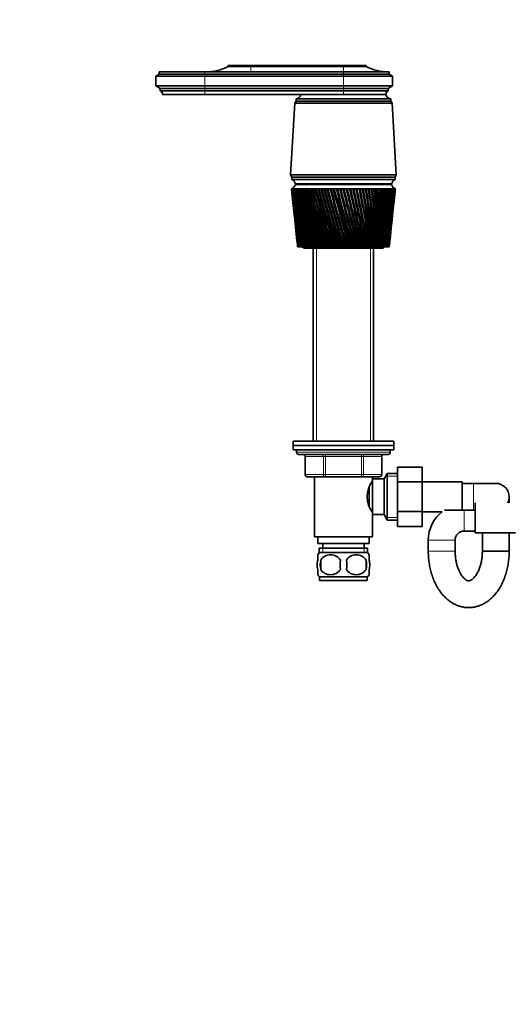
# Model space of a CAD drawing. Units: millimetres. Extents: x 0 to 1478, y 0 to 1758.
# Drawn here: x 464 to 684, y 879 to 1320 of the extents above; entities that cross this region are included whole.
import ezdxf
from ezdxf import colors
from ezdxf.entities.mleader import LeaderData, LeaderLine
from ezdxf.math import Vec2, Vec3

# ---------------------------------------------------------------- set-up
doc = ezdxf.new("R2010")
doc.units = ezdxf.units.MM
doc.layers.add('DV1_Défaut', color=7, linetype='Continuous')
doc.layers.add('Défaut', color=7, linetype='Continuous')

# ---------------------------------------------------------------- blocks, each defined once
blk = doc.blocks.new('_DOT')
at = {"color": 0}
blk.add_line((0, 0), (-1, 0), dxfattribs=at)
at = {"color": 0, "const_width": 0.333}
blk.add_lwpolyline([(-0.1665, 0, 1), (0.1665, 0, 1)], format="xyb", close=True, dxfattribs=at)
blk = doc.blocks.new('SE')
at = {"layer": 'DV1_Défaut', "color": 7, "linetype": 'Continuous', "lineweight": 35}
for p, q in [((567.25, 1299.85), (557.05, 1299.85)), ((557.05, 1299.85), (557.05, 1299.35)), ((567.25, 1299.35), (557.05, 1299.35)), ((567.25, 1299.85), (608.65, 1299.85)), ((567.25, 1299.35), (608.65, 1299.35)), ((608.65, 1299.85), (618.85, 1299.85)), ((608.65, 1299.35), (618.85, 1299.35)), ((618.85, 1299.35), (618.85, 1299.85)), ((526.15, 1295.95), (524.65, 1294.95)), ((546.65, 1294.95), (524.65, 1294.95)), ((524.65, 1294.95), (524.65, 1290.75)), ((526.15, 1296.95), (546.65, 1296.95)), ((526.15, 1296.95), (526.15, 1295.95)), ((546.65, 1295.95), (526.15, 1295.95)), ((608.65, 1296.95), (546.65, 1296.95)), ((546.65, 1295.95), (608.65, 1295.95)), ((546.65, 1294.95), (608.65, 1294.95)), ((629.15, 1296.95), (608.65, 1296.95)), ((608.65, 1295.95), (629.15, 1295.95)), ((608.65, 1294.95), (630.65, 1294.95)), ((629.15, 1295.95), (629.15, 1296.95)), ((630.65, 1294.95), (629.15, 1295.95)), ((630.65, 1290.75), (630.65, 1294.95)), ((546.65, 1290.75), (524.65, 1290.75)), ((524.65, 1290.75), (526.55, 1289.45)), ((546.65, 1289.45), (526.55, 1289.45)), ((526.55, 1289.45), (526.55, 1288.45)), ((546.65, 1290.75), (608.65, 1290.75)), ((546.65, 1289.45), (608.65, 1289.45)), ((608.65, 1290.75), (630.65, 1290.75)), ((608.65, 1289.45), (628.75, 1289.45)), ((628.75, 1289.45), (630.65, 1290.75)), ((628.75, 1288.45), (628.75, 1289.45)), ((546.65, 1288.45), (526.55, 1288.45)), ((546.65, 1286.85), (527.65, 1286.85)), ((546.65, 1288.45), (608.65, 1288.45)), ((546.65, 1286.85), (608.65, 1286.85)), ((629.85, 1284.85), (587.45, 1284.85)), ((587.45, 1284.85), (587.45, 1283.85)), ((608.65, 1288.45), (628.75, 1288.45)), ((608.65, 1286.85), (627.65, 1286.85)), ((627.65, 1286.85), (608.65, 1286.85)), ((629.85, 1283.85), (629.85, 1284.85)), ((586.85, 1282.95), (585, 1250.75)), ((587.45, 1283.75), (586.85, 1282.95)), ((630.45, 1282.95), (586.85, 1282.95)), ((629.85, 1283.85), (587.45, 1283.85)), ((629.85, 1283.75), (587.45, 1283.75)), ((630.45, 1282.95), (629.85, 1283.75)), ((632.3, 1250.75), (630.45, 1282.95)), ((632.3, 1250.75), (585, 1250.75)), ((585, 1250.75), (585.5, 1249.75)), ((631.8, 1249.75), (585.5, 1249.75)), ((631.8, 1249.75), (585.5, 1249.75)), ((585.5, 1249.75), (585.5, 1248.75)), ((631.8, 1249.75), (632.3, 1250.75)), ((631.8, 1248.75), (631.8, 1249.75)), ((631.8, 1248.75), (585.5, 1248.75)), ((630.3, 1246.75), (587, 1246.75)), ((587, 1246.45), (630.3, 1246.45)), ((599.65, 1246.75), (599.65, 1246.45)), ((617.65, 1246.45), (617.65, 1246.75)), ((585.4, 1244.45), (585.41, 1244.45)), ((585.4, 1244.45), (585.4, 1244.45)), ((585.47, 1244.45), (585.41, 1244.45)), ((585.62, 1244.45), (585.47, 1244.45)), ((585.49, 1243.67), (585.9, 1239.73)), ((585.62, 1244.44), (585.57, 1244.44)), ((585.86, 1244.45), (585.62, 1244.45)), ((585.87, 1244.44), (585.78, 1244.44)), ((586.2, 1244.45), (585.86, 1244.45)), ((586.2, 1244.44), (586.09, 1244.44)), ((586.62, 1244.45), (586.2, 1244.45)), ((586.62, 1244.43), (586.48, 1244.44)), ((587.13, 1244.45), (586.62, 1244.45)), ((587.13, 1244.43), (586.97, 1244.44)), ((587.72, 1244.45), (587.13, 1244.45)), ((587.73, 1244.43), (587.54, 1244.44)), ((588.4, 1244.45), (587.72, 1244.45)), ((588.4, 1244.43), (588.19, 1244.44)), ((589.16, 1244.45), (588.4, 1244.45)), ((589.16, 1244.43), (588.92, 1244.44)), ((589.99, 1244.45), (589.16, 1244.45)), ((590, 1244.43), (589.73, 1244.44)), ((590.9, 1244.45), (589.99, 1244.45)), ((590.9, 1244.43), (590.62, 1244.44)), ((591.88, 1244.45), (590.9, 1244.45)), ((591.88, 1244.43), (591.58, 1244.44)), ((592.92, 1244.45), (591.88, 1244.45)), ((592.93, 1244.42), (592.6, 1244.44)), ((594.02, 1244.45), (592.92, 1244.45)), ((594.03, 1244.42), (593.69, 1244.44)), ((595.19, 1244.45), (594.02, 1244.45)), ((595.2, 1244.42), (594.83, 1244.44)), ((596.41, 1244.45), (595.19, 1244.45)), ((596.41, 1244.42), (596.04, 1244.44)), ((597.67, 1244.45), (596.41, 1244.45)), ((597.68, 1244.42), (597.29, 1244.44)), ((598.98, 1244.45), (597.67, 1244.45)), ((598.99, 1244.42), (598.58, 1244.44)), ((600.33, 1244.45), (598.98, 1244.45)), ((600.33, 1244.42), (599.92, 1244.44)), ((601.7, 1244.45), (600.33, 1244.45)), ((601.71, 1244.41), (601.29, 1244.44)), ((603.11, 1244.45), (601.7, 1244.45)), ((603.15, 1244.41), (602.69, 1244.44)), ((604.54, 1244.45), (603.11, 1244.45)), ((604.55, 1244.41), (604.11, 1244.44)), ((605.98, 1244.45), (604.54, 1244.45)), ((605.96, 1244.41), (605.55, 1244.44)), ((607.44, 1244.45), (605.98, 1244.45)), ((607.39, 1244.41), (607, 1244.44)), ((607.45, 1244.41), (607.39, 1244.41)), ((608.9, 1244.45), (607.44, 1244.45)), ((608.82, 1244.41), (608.46, 1244.44)), ((608.91, 1244.42), (608.82, 1244.41)), ((610.36, 1244.45), (608.9, 1244.45)), ((610.25, 1244.41), (609.92, 1244.44)), ((610.37, 1244.42), (610.25, 1244.41)), ((611.81, 1244.45), (610.36, 1244.45)), ((611.67, 1244.41), (611.38, 1244.44)), ((611.82, 1244.42), (611.67, 1244.41)), ((613.25, 1244.45), (611.81, 1244.45)), ((613.08, 1244.41), (612.82, 1244.44)), ((613.26, 1244.42), (613.08, 1244.41)), ((614.67, 1244.45), (613.25, 1244.45)), ((614.47, 1244.41), (614.25, 1244.44)), ((614.68, 1244.42), (614.47, 1244.41)), ((616.07, 1244.45), (614.67, 1244.45)), ((615.84, 1244.41), (615.66, 1244.44)), ((616.08, 1244.42), (615.84, 1244.41)), ((617.44, 1244.45), (616.07, 1244.45)), ((617.18, 1244.41), (617.03, 1244.44)), ((617.45, 1244.42), (617.18, 1244.41)), ((618.78, 1244.45), (617.44, 1244.45)), ((618.49, 1244.41), (618.38, 1244.44)), ((618.78, 1244.43), (618.49, 1244.41)), ((620.07, 1244.45), (618.78, 1244.45)), ((619.76, 1244.41), (619.69, 1244.44)), ((620.07, 1244.43), (619.76, 1244.41)), ((621.32, 1244.45), (620.07, 1244.45)), ((620.98, 1244.41), (620.95, 1244.44)), ((621.32, 1244.43), (620.98, 1244.41)), ((622.52, 1244.45), (621.32, 1244.45)), ((622.52, 1244.43), (622.16, 1244.41)), ((623.66, 1244.45), (622.52, 1244.45)), ((623.67, 1244.43), (623.33, 1244.41)), ((624.75, 1244.45), (623.66, 1244.45)), ((624.75, 1244.43), (624.43, 1244.41)), ((625.77, 1244.45), (624.75, 1244.45)), ((625.77, 1244.43), (625.47, 1244.42)), ((626.72, 1244.45), (625.77, 1244.45)), ((626.73, 1244.43), (626.45, 1244.42)), ((627.61, 1244.45), (626.72, 1244.45)), ((627.61, 1244.44), (627.35, 1244.42)), ((628.42, 1244.45), (627.61, 1244.45)), ((628.42, 1244.44), (628.18, 1244.42)), ((629.15, 1244.45), (628.42, 1244.45)), ((629.15, 1244.44), (628.94, 1244.43)), ((629.8, 1244.45), (629.15, 1244.45)), ((629.8, 1244.44), (629.61, 1244.43)), ((630.36, 1244.45), (629.8, 1244.45)), ((630.36, 1244.44), (630.2, 1244.43)), ((630.84, 1244.45), (630.36, 1244.45)), ((630.84, 1244.44), (630.71, 1244.43)), ((631.23, 1244.45), (630.84, 1244.45)), ((631.2, 1244.44), (631.12, 1244.44)), ((631.54, 1244.45), (631.23, 1244.45)), ((631.41, 1239.73), (631.82, 1243.67)), ((631.46, 1244.44), (631.54, 1244.45)), ((631.54, 1244.45), (631.48, 1244.44)), ((631.75, 1244.45), (631.54, 1244.45)), ((631.87, 1244.45), (631.75, 1244.45)), ((631.9, 1244.45), (631.87, 1244.45)), ((631.9, 1244.45), (631.9, 1244.45)), ((586.09, 1237.93), (586.48, 1234.29)), ((630.83, 1234.29), (631.22, 1237.93)), ((586.68, 1232.43), (587.03, 1229.09)), ((630.28, 1229.09), (630.63, 1232.43)), ((587.23, 1227.17), (587.55, 1224.15)), ((629.76, 1224.15), (630.08, 1227.17)), ((587.76, 1222.15), (588.05, 1219.45)), ((588.17, 1218.45), (588.16, 1218.45)), ((588.18, 1218.45), (588.17, 1218.45)), ((588.21, 1218.45), (588.18, 1218.45)), ((588.25, 1218.45), (588.21, 1218.45)), ((588.28, 1218.45), (588.25, 1218.45)), ((588.35, 1218.45), (588.28, 1218.45)), ((588.42, 1218.45), (588.35, 1218.45)), ((588.46, 1218.45), (588.42, 1218.45)), ((588.57, 1218.45), (588.46, 1218.45)), ((588.67, 1218.45), (588.57, 1218.45)), ((588.73, 1218.45), (588.67, 1218.45)), ((588.87, 1218.45), (588.73, 1218.45)), ((588.99, 1218.45), (588.87, 1218.45)), ((589.07, 1218.45), (588.99, 1218.45)), ((589.25, 1218.45), (589.07, 1218.45)), ((589.4, 1218.45), (589.25, 1218.45)), ((589.49, 1218.45), (589.4, 1218.45)), ((589.7, 1218.45), (589.49, 1218.45)), ((589.87, 1218.45), (589.7, 1218.45)), ((589.98, 1218.45), (589.87, 1218.45)), ((590.23, 1218.45), (589.98, 1218.45)), ((590.43, 1218.45), (590.23, 1218.45)), ((590.55, 1218.45), (590.43, 1218.45)), ((590.83, 1218.45), (590.55, 1218.45)), ((591.05, 1218.45), (590.83, 1218.45)), ((591.19, 1218.45), (591.05, 1218.45)), ((591.5, 1218.45), (591.19, 1218.45)), ((591.75, 1218.45), (591.5, 1218.45)), ((591.9, 1218.45), (591.75, 1218.45)), ((592.24, 1218.45), (591.9, 1218.45)), ((592.51, 1218.45), (592.24, 1218.45)), ((592.67, 1218.45), (592.51, 1218.45)), ((593.04, 1218.45), (592.67, 1218.45)), ((593.33, 1218.45), (593.04, 1218.45)), ((593.51, 1218.45), (593.33, 1218.45)), ((593.91, 1218.45), (593.51, 1218.45)), ((594.22, 1218.45), (593.91, 1218.45)), ((594.41, 1218.45), (594.22, 1218.45)), ((594.83, 1218.45), (594.41, 1218.45)), ((595.16, 1218.45), (594.83, 1218.45)), ((595.36, 1218.45), (595.16, 1218.45)), ((595.81, 1218.45), (595.36, 1218.45)), ((596.16, 1218.45), (595.81, 1218.45)), ((596.37, 1218.45), (596.16, 1218.45)), ((596.84, 1218.45), (596.37, 1218.45)), ((597.2, 1218.45), (596.84, 1218.45)), ((597.42, 1218.45), (597.2, 1218.45)), ((597.91, 1218.45), (597.42, 1218.45)), ((598.29, 1218.45), (597.91, 1218.45)), ((598.52, 1218.45), (598.29, 1218.45)), ((599.03, 1218.45), (598.52, 1218.45)), ((599.42, 1218.45), (599.03, 1218.45)), ((599.66, 1218.45), (599.42, 1218.45)), ((600.19, 1218.45), (599.66, 1218.45)), ((600.59, 1218.45), (600.19, 1218.45)), ((600.83, 1218.45), (600.59, 1218.45)), ((601.37, 1218.45), (600.83, 1218.45)), ((601.79, 1218.45), (601.37, 1218.45)), ((602.04, 1218.45), (601.79, 1218.45)), ((602.59, 1218.45), (602.04, 1218.45)), ((603.02, 1218.45), (602.59, 1218.45)), ((603.27, 1218.45), (603.02, 1218.45)), ((603.83, 1218.45), (603.27, 1218.45)), ((604.27, 1218.45), (603.83, 1218.45)), ((604.52, 1218.45), (604.27, 1218.45)), ((605.09, 1218.45), (604.52, 1218.45)), ((605.53, 1218.45), (605.09, 1218.45)), ((605.79, 1218.45), (605.53, 1218.45)), ((606.37, 1218.45), (605.79, 1218.45)), ((606.81, 1218.45), (606.37, 1218.45)), ((607.07, 1218.45), (606.81, 1218.45)), ((607.65, 1218.45), (607.07, 1218.45)), ((608.1, 1218.45), (607.65, 1218.45)), ((608.36, 1218.45), (608.1, 1218.45)), ((608.94, 1218.45), (608.36, 1218.45)), ((609.38, 1218.45), (608.94, 1218.45)), ((609.65, 1218.45), (609.38, 1218.45)), ((610.23, 1218.45), (609.65, 1218.45)), ((610.67, 1218.45), (610.23, 1218.45)), ((610.93, 1218.45), (610.67, 1218.45)), ((611.51, 1218.45), (610.93, 1218.45)), ((611.95, 1218.45), (611.51, 1218.45)), ((612.2, 1218.45), (611.95, 1218.45)), ((612.74, 1218.45), (612.2, 1218.45)), ((612.78, 1218.45), (612.74, 1218.45)), ((613.21, 1218.45), (612.78, 1218.45)), ((613.46, 1218.45), (613.21, 1218.45)), ((613.97, 1218.45), (613.46, 1218.45)), ((614.03, 1218.45), (613.97, 1218.45)), ((614.46, 1218.45), (614.03, 1218.45)), ((614.71, 1218.45), (614.46, 1218.45)), ((615.17, 1218.45), (614.71, 1218.45)), ((615.26, 1218.45), (615.17, 1218.45)), ((615.68, 1218.45), (615.26, 1218.45)), ((615.92, 1218.45), (615.68, 1218.45)), ((616.34, 1218.45), (615.92, 1218.45)), ((616.47, 1218.45), (616.34, 1218.45)), ((616.87, 1218.45), (616.47, 1218.45)), ((617.11, 1218.45), (616.87, 1218.45)), ((617.48, 1218.45), (617.11, 1218.45)), ((617.64, 1218.45), (617.48, 1218.45)), ((618.04, 1218.45), (617.64, 1218.45)), ((618.27, 1218.45), (618.04, 1218.45)), ((618.59, 1218.45), (618.27, 1218.45)), ((618.78, 1218.45), (618.59, 1218.45)), ((619.16, 1218.45), (618.78, 1218.45)), ((619.39, 1218.45), (619.16, 1218.45)), ((619.66, 1218.45), (619.39, 1218.45)), ((619.88, 1218.45), (619.66, 1218.45)), ((620.25, 1218.45), (619.88, 1218.45)), ((620.46, 1218.45), (620.25, 1218.45)), ((620.69, 1218.45), (620.46, 1218.45)), ((620.93, 1218.45), (620.69, 1218.45)), ((621.29, 1218.45), (620.93, 1218.45)), ((621.49, 1218.45), (621.29, 1218.45)), ((621.67, 1218.45), (621.49, 1218.45)), ((621.94, 1218.45), (621.67, 1218.45)), ((622.27, 1218.45), (621.94, 1218.45)), ((622.47, 1218.45), (622.27, 1218.45)), ((622.6, 1218.45), (622.47, 1218.45)), ((622.89, 1218.45), (622.6, 1218.45)), ((623.21, 1218.45), (622.89, 1218.45)), ((623.39, 1218.45), (623.21, 1218.45)), ((623.47, 1218.45), (623.39, 1218.45)), ((623.79, 1218.45), (623.47, 1218.45)), ((624.09, 1218.45), (623.79, 1218.45)), ((624.26, 1218.45), (624.09, 1218.45)), ((624.28, 1218.45), (624.26, 1218.45)), ((624.63, 1218.45), (624.28, 1218.45)), ((624.9, 1218.45), (624.63, 1218.45)), ((625.06, 1218.45), (624.9, 1218.45)), ((625.41, 1218.45), (625.06, 1218.45)), ((625.66, 1218.45), (625.41, 1218.45)), ((625.8, 1218.45), (625.66, 1218.45)), ((626.11, 1218.45), (625.8, 1218.45)), ((626.34, 1218.45), (626.11, 1218.45)), ((626.47, 1218.45), (626.34, 1218.45)), ((626.75, 1218.45), (626.47, 1218.45)), ((626.96, 1218.45), (626.75, 1218.45)), ((627.07, 1218.45), (626.96, 1218.45)), ((627.32, 1218.45), (627.07, 1218.45)), ((627.5, 1218.45), (627.32, 1218.45)), ((627.6, 1218.45), (627.5, 1218.45)), ((627.82, 1218.45), (627.6, 1218.45)), ((627.97, 1218.45), (627.82, 1218.45)), ((628.06, 1218.45), (627.97, 1218.45)), ((628.24, 1218.45), (628.06, 1218.45)), ((628.36, 1218.45), (628.24, 1218.45)), ((628.43, 1218.45), (628.36, 1218.45)), ((628.58, 1218.45), (628.43, 1218.45)), ((628.68, 1218.45), (628.58, 1218.45)), ((628.73, 1218.45), (628.68, 1218.45)), ((628.84, 1218.45), (628.73, 1218.45)), ((628.92, 1218.45), (628.84, 1218.45)), ((628.95, 1218.45), (628.92, 1218.45)), ((629.03, 1218.45), (628.95, 1218.45)), ((629.07, 1218.45), (629.03, 1218.45)), ((629.09, 1218.45), (629.07, 1218.45)), ((629.13, 1218.45), (629.09, 1218.45)), ((629.15, 1218.45), (629.13, 1218.45)), ((629.15, 1218.45), (629.15, 1218.45)), ((629.26, 1219.45), (629.55, 1222.15)), ((591.15, 1217.95), (626.15, 1217.95)), ((595.15, 1217.95), (595.15, 1131.45)), ((622.15, 1131.45), (622.15, 1217.95)), ((631.15, 1131.45), (586.15, 1131.45)), ((586.15, 1131.45), (586.15, 1129.45)), ((631.15, 1129.45), (631.15, 1131.45)), ((586.15, 1129.45), (631.15, 1129.45)), ((586.15, 1129.45), (586.15, 1127.45)), ((631.15, 1129.45), (586.15, 1129.45)), ((586.15, 1127.45), (631.15, 1127.45)), ((587.65, 1127.45), (587.65, 1126.45)), ((629.65, 1126.45), (629.65, 1127.45)), ((631.15, 1127.45), (631.15, 1129.45)), ((628.65, 1125.45), (588.65, 1125.45)), ((591.49, 1124.45), (591.49, 1116.45)), ((625.82, 1116.45), (625.82, 1124.45)), ((628.3, 1116.95), (626.85, 1114.45)), ((628.3, 1116.95), (628.3, 1095.95)), ((632.85, 1116.95), (628.3, 1116.95)), ((632.85, 1119.71), (643.85, 1119.71)), ((632.85, 1113.09), (632.85, 1119.71)), ((643.85, 1113.09), (643.85, 1119.71)), ((600.57, 1115.45), (592.49, 1115.45)), ((595.65, 1115.45), (595.65, 1088.45)), ((616.74, 1115.45), (600.57, 1115.45)), ((624.82, 1115.45), (616.74, 1115.45)), ((621.65, 1112.6), (621.13, 1112.6)), ((621.65, 1114.45), (621.65, 1115.45)), ((621.65, 1114.45), (621.65, 1098.45)), ((626.85, 1114.45), (621.65, 1114.45)), ((626.85, 1114.45), (626.85, 1098.45)), ((632.85, 1113.09), (643.85, 1113.09)), ((632.85, 1099.81), (632.85, 1113.09)), ((661.85, 1113.2), (643.85, 1113.2)), ((643.85, 1099.81), (643.85, 1113.09)), ((661.85, 1100.34), (661.85, 1113.2)), ((666.85, 1112.45), (661.85, 1112.45)), ((676.85, 1112.45), (666.85, 1112.45)), ((620.15, 1110.5), (620.15, 1102.42)), ((667.65, 1103.8), (667.65, 1090.3)), ((682.85, 1103.8), (682.85, 1106.45)), ((621.13, 1100.3), (621.65, 1100.3)), ((632.85, 1099.81), (643.85, 1099.81)), ((632.85, 1093.17), (632.85, 1099.81)), ((643.85, 1093.17), (643.85, 1099.81)), ((643.85, 1099.7), (652.86, 1099.7)), ((662.65, 1100.45), (653.91, 1100.45)), ((667.65, 1100.45), (662.65, 1100.45)), ((621.65, 1088.45), (621.65, 1098.45)), ((621.65, 1098.45), (626.85, 1098.45)), ((626.85, 1098.45), (628.3, 1095.95)), ((628.3, 1095.95), (632.85, 1095.95)), ((632.85, 1093.17), (643.85, 1093.17)), ((662.65, 1091.05), (667.65, 1091.05)), ((595.65, 1088.45), (621.65, 1088.45)), ((597.15, 1088.45), (597.15, 1085.45)), ((620.15, 1085.45), (620.15, 1088.45)), ((646.65, 1087.05), (646.65, 1082.05)), ((658.65, 1082.05), (658.65, 1087.05)), ((667.65, 1090.3), (685.65, 1090.3)), ((670.85, 1090.3), (670.85, 1082.05)), ((682.85, 1082.05), (682.85, 1090.3)), ((597.15, 1085.45), (620.15, 1085.45)), ((597.8, 1083.45), (619.5, 1083.45)), ((597.8, 1083.45), (597.8, 1081.28)), ((599.4, 1085.45), (599.4, 1083.45)), ((617.9, 1083.45), (617.9, 1085.45)), ((619.5, 1081.28), (619.5, 1083.45)), ((670.85, 1082.05), (682.85, 1082.05)), ((682.85, 1082.05), (670.85, 1082.05)), ((597.15, 1078.07), (597.15, 1080.45)), ((619.35, 1081.45), (597.95, 1081.45)), ((598.47, 1078.07), (598.47, 1073.87)), ((618.84, 1078.07), (618.84, 1073.87)), ((620.15, 1078.07), (620.15, 1080.45)), ((597.15, 1071.49), (597.15, 1073.87)), ((620.15, 1071.49), (620.15, 1073.87)), ((619.35, 1070.49), (597.95, 1070.49)), ((597.95, 1070.49), (597.95, 1068.95)), ((619.35, 1068.95), (597.95, 1068.95)), ((619.35, 1068.95), (619.35, 1070.49))]:
    blk.add_line(p, q, dxfattribs=at)
at = {"layer": 'DV1_Défaut', "color": 7, "linetype": 'Continuous', "lineweight": 18}
for p, q in [((567.25, 1299.85), (567.25, 1299.35)), ((567.25, 1299.35), (567.25, 1296.95)), ((608.65, 1299.85), (608.65, 1299.35)), ((608.65, 1299.35), (608.65, 1296.95)), ((546.65, 1296.95), (546.65, 1295.95)), ((546.65, 1295.95), (546.65, 1294.95)), ((546.65, 1294.95), (546.65, 1290.75)), ((608.65, 1296.95), (608.65, 1295.95)), ((608.65, 1295.95), (608.65, 1294.95)), ((608.65, 1294.95), (608.65, 1290.75)), ((546.65, 1290.75), (546.65, 1289.45)), ((546.65, 1289.45), (546.65, 1288.45)), ((608.65, 1290.75), (608.65, 1289.45)), ((608.65, 1289.45), (608.65, 1288.45)), ((546.65, 1288.45), (546.65, 1286.85)), ((608.65, 1288.45), (608.65, 1286.85)), ((596.6, 1217.95), (596.6, 1131.45)), ((620.71, 1217.95), (620.71, 1131.45)), ((629.65, 1126.45), (587.65, 1126.45)), ((591.62, 1124.45), (591.49, 1124.45)), ((599.71, 1124.45), (591.62, 1124.45)), ((591.62, 1124.45), (591.62, 1116.45)), ((600.57, 1124.45), (599.71, 1124.45)), ((599.71, 1116.45), (599.71, 1124.45)), ((600.57, 1124.45), (600.57, 1125.45)), ((616.74, 1124.45), (600.57, 1124.45)), ((600.57, 1124.45), (600.57, 1116.45)), ((616.74, 1124.45), (616.74, 1125.45)), ((616.74, 1124.45), (617.6, 1124.45)), ((616.74, 1116.45), (616.74, 1124.45)), ((625.69, 1124.45), (617.6, 1124.45)), ((617.6, 1124.45), (617.6, 1116.45)), ((625.69, 1124.45), (625.82, 1124.45)), ((625.69, 1116.45), (625.69, 1124.45)), ((591.62, 1116.45), (591.49, 1116.45)), ((591.62, 1116.45), (599.71, 1116.45)), ((599.71, 1116.45), (600.57, 1116.45)), ((600.57, 1116.45), (616.74, 1116.45)), ((600.57, 1115.45), (600.57, 1116.45)), ((616.74, 1116.45), (617.6, 1116.45)), ((616.74, 1116.45), (616.74, 1115.45)), ((617.6, 1116.45), (625.69, 1116.45)), ((625.69, 1116.45), (625.82, 1116.45)), ((632.85, 1115.76), (627.61, 1115.76)), ((666.85, 1112.45), (666.85, 1100.45)), ((662.65, 1100.45), (662.65, 1091.05)), ((632.85, 1097.13), (627.61, 1097.13)), ((658.65, 1087.05), (646.65, 1087.05)), ((599.39, 1083.45), (599.39, 1081.28)), ((617.92, 1083.45), (617.92, 1081.28)), ((658.65, 1082.05), (646.65, 1082.05))]:
    blk.add_line(p, q, dxfattribs=at)
at = {"layer": 'DV1_Défaut', "color": 7, "linetype": 'Continuous', "lineweight": 35}
for centre, radius, start, end in [((547.06, 1318.95), 22, 270, 297.0123), ((628.85, 1318.95), 22, 242.9877, 270), ((525.94, 1286.85), 1.71, 359.9162, 69.1009), ((587.2, 1287.34), 2.5, 275.7865, 348.7609), ((629.36, 1286.85), 1.71, 110.8991, 180.0838), ((630.11, 1287.34), 2.5, 191.2391, 264.2135), ((589.9, 1283.85), 0.75, 180, 187.6623), ((627.4, 1283.85), 0.75, 352.3377, 0), ((584.53, 1246.79), 2.5, 290.5264, 352.154), ((584.59, 1246.5), 2.43, 5.9123, 67.8275), ((632.72, 1246.5), 2.43, 112.1725, 174.0877), ((632.78, 1246.79), 2.5, 187.846, 249.4736), ((905, 1278.39), 321.39, 186.0626, 190.7494), ((929.48, 1279.66), 345.87, 185.8446, 190.1942), ((937.3, 1285.91), 354.29, 186.7216, 190.977), ((911.25, 1284.16), 328.2, 186.9489, 191.549), ((947, 1292.47), 364.61, 187.5692, 191.7133), ((919.16, 1290.16), 336.66, 187.8046, 192.2997), ((958.77, 1299.41), 377.01, 188.3838, 192.4009), ((928.84, 1296.48), 346.9, 188.6262, 192.9991), ((972.83, 1306.82), 391.74, 189.1624, 193.0375), ((940.48, 1303.17), 359.11, 189.4106, 193.6452), ((989.5, 1314.79), 409.11, 189.902, 193.6212), ((954.29, 1310.31), 373.53, 190.1549, 194.236), ((1009.17, 1323.46), 429.54, 190.6, 194.1503), ((970.59, 1317.99), 390.45, 190.8565, 194.77), ((1032.39, 1332.96), 453.57, 191.2539, 194.6235), ((989.75, 1326.34), 410.29, 191.5129, 195.2457), ((1059.84, 1343.51), 481.94, 191.8617, 195.0396), ((1012.3, 1335.5), 433.57, 192.1221, 195.6621), ((1092.48, 1355.35), 515.63, 192.4214, 195.3974), ((1038.91, 1345.66), 461, 192.6822, 196.0181), ((1131.6, 1368.86), 555.96, 192.9314, 195.6963), ((1070.51, 1357.08), 493.54, 193.1914, 196.313), ((1179.01, 1384.51), 604.84, 193.39009, 195.93558), ((1108.37, 1370.1), 532.5, 193.6484, 196.5463), ((1237.36, 1403.02), 664.97, 193.7963, 196.1147), ((1154.26, 1385.21), 579.73, 194.05196, 196.71732), ((1310.56, 1425.43), 740.42, 194.14892, 196.23334), ((1210.79, 1403.1), 637.91, 194.401, 196.82592), ((1404.78, 1453.41), 837.57, 194.44707, 196.29126), ((1281.84, 1424.82), 711.07, 194.69467, 196.87187), ((1530.16, 1489.65), 966.94, 194.69001, 196.28837), ((1373.54, 1452.02), 805.55, 194.93225, 196.85513), ((1704.82, 1538.99), 1147.24, 194.87716, 196.22472), ((1496.08, 1487.42), 931.91, 195.1132, 196.77576), ((1964.29, 1610.94), 1415.28, 195.00809, 196.10044), ((1667.76, 1535.93), 1109.08, 195.23709, 196.63398), ((2389.4, 1727.06), 1854.71, 195.0825, 195.91582), ((1924.96, 1607.29), 1374.73, 195.30358, 196.43014), ((3211.63, 1949.15), 2705.12, 195.10023, 195.67127), ((2351.57, 1723.94), 1815.7, 195.31242, 196.16483), ((5470.65, 2554.77), 5042.58, 195.06126, 195.36734), ((3192.22, 1951.34), 2685.23, 195.26317, 195.83902), ((5544.85, 2582.82), 5119.77, 195.15386, 195.45553), ((-5885.84, -471.93), 6713.07, 14.584302, 14.813666), ((-38.36, 1058.25), 669.32, 13.84782, 16.15218), ((-2378.52, 466.84), 3083.72, 14.1071, 14.60564), ((-4304.71, -52.03), 5078.95, 14.48615, 14.7893), ((-1329.69, 749.27), 1999, 13.57434, 14.34206), ((-1991.01, 572.26), 2683.93, 13.93146, 14.50317), ((-1944.56, 583.97), 2636.08, 13.92728, 14.51026), ((612.84, 947.15), 297.32, 90.7585, 90.8429), ((-825.81, 886.21), 1478.33, 12.98748, 14.02359), ((-1120.94, 807.64), 1784.05, 13.31286, 14.17117), ((-1103.19, 811.91), 1765.88, 13.30997, 14.17845), ((-530.17, 967.55), 1173.23, 12.34817, 13.65101), ((-686.6, 926.25), 1335.3, 12.64028, 13.7845), ((-676.69, 928.49), 1325.27, 12.63798, 13.79264), ((-336.14, 1021.76), 973.33, 11.65831, 13.2253), ((-426.63, 998.12), 1067.11, 11.91568, 13.34415), ((-419.91, 999.54), 1060.39, 11.91369, 13.35343), ((-199.33, 1060.71), 832.67, 10.92006, 12.7476), ((-253.95, 1046.61), 889.3, 11.14132, 12.85128), ((-248.84, 1047.61), 884.28, 11.13949, 12.86184), ((-97.97, 1090.21), 728.73, 10.13586, 12.21924), ((-131.23, 1081.72), 763.24, 10.31973, 12.30728), ((-127.06, 1082.46), 759.21, 10.318, 12.31916), ((-20.13, 1113.45), 649.14, 9.30839, 11.64178), ((-39.81, 1108.47), 669.6, 9.45375, 11.71371), ((-36.25, 1109.04), 666.23, 9.45206, 11.72694), ((41.27, 1132.35), 586.58, 8.44066, 11.01697), ((30.65, 1129.63), 597.66, 8.54652, 11.07238), ((33.79, 1130.08), 594.76, 8.54483, 11.08696), ((90.68, 1148.1), 536.42, 7.5359, 10.3468), ((86.35, 1146.88), 541, 7.6015, 10.3853), ((89.18, 1147.24), 538.44, 7.5998, 10.4012), ((131.06, 1161.5), 495.62, 6.5978, 9.6335), ((131.24, 1161.3), 495.54, 6.6223, 9.6548), ((133.84, 1161.58), 493.24, 6.6206, 9.672), ((164.42, 1173.12), 462.07, 5.63, 8.8796), ((167.94, 1173.6), 458.54, 5.6131, 8.8835), ((170.36, 1173.82), 456.46, 5.6114, 8.9018), ((192.2, 1183.34), 434.29, 4.6366, 8.0878), ((200.53, 1184.44), 426.24, 4.5765, 8.0935), ((215.43, 1192.47), 411.19, 3.622, 7.261), ((225.62, 1193.81), 401.25, 3.5202, 7.25), ((234.9, 1200.73), 391.98, 2.5906, 6.4025), ((246.56, 1202.2), 380.54, 2.4475, 6.3746), ((251.16, 1208.3), 376.05, 1.547, 5.5158), ((264.05, 1209.8), 363.38, 1.3633, 5.471), ((264.67, 1215.31), 362.95, 0.4962, 4.6046), ((278.6, 1216.79), 349.23, 0.2724, 4.5429), ((275.76, 1221.87), 352.32, 359.4429, 3.6727), ((290.6, 1223.28), 337.67, 359.1801, 3.5942), ((284.69, 1228.1), 343.88, 358.392, 2.7242), ((300.38, 1229.39), 328.39, 358.0914, 2.6291), ((291.66, 1234.06), 337.44, 357.3484, 1.7633), ((308.15, 1235.19), 321.13, 357.0115, 1.652), ((296.82, 1239.83), 332.82, 356.3169, 0.7944), ((314.1, 1240.77), 315.71, 355.9454, 0.6673), ((300.29, 1245.47), 329.91, 355.3022, 359.8218), ((318.37, 1246.19), 311.99, 354.8979, 359.6794), ((321.06, 1251.52), 309.86, 353.8737, 358.6929), ((302.14, 1251.04), 328.63, 354.3088, 358.8501), ((302.42, 1256.59), 328.93, 353.9897, 357.8835), ((322.24, 1256.79), 309.24, 353.9402, 357.7124), ((301.15, 1262.18), 330.78, 353.9247, 356.9265), ((320.87, 1257.02), 310.59, 354.8761, 357.6798), ((321.95, 1262.07), 310.08, 353.8953, 356.7423), ((298.32, 1267.85), 334.19, 353.916, 355.9834), ((320.21, 1267.4), 312.38, 353.9157, 355.7869), ((293.9, 1273.66), 339.2, 353.9534, 355.0584), ((320.57, 1262.32), 311.43, 356.0696, 356.7098), ((317.01, 1272.82), 316.14, 353.8779, 354.8506), ((287.83, 1279.66), 345.87, 354.0265, 354.1554), ((900.3, 1272.82), 316.14, 186.0081, 189.9039), ((923.4, 1273.66), 339.2, 186.0466, 189.3679), ((897.1, 1267.4), 312.38, 186.0843, 189.0152), ((918.99, 1267.85), 334.19, 185.8819, 188.501), ((895.35, 1262.07), 310.08, 186.1047, 188.0869), ((916.16, 1262.18), 330.78, 185.7997, 187.5968), ((895.06, 1256.79), 309.24, 186.0598, 187.1226), ((914.89, 1256.59), 328.93, 185.7435, 186.6589), ((320.87, 1257.02), 310.59, 353.6493, 353.9251), ((896.24, 1251.52), 309.86, 185.9396, 186.1263), ((591.15, 1218.95), 1, 210, 270), ((626.15, 1218.95), 1, 270, 330), ((588.65, 1126.45), 1, 180, 270), ((628.65, 1126.45), 1, 270, 0), ((590.49, 1124.45), 1, 0, 90), ((626.82, 1124.45), 1, 90, 180), ((592.49, 1116.45), 1, 180, 270), ((631.26, 1106.45), 11.95, 143.5315, 216.4685), ((624.82, 1116.45), 1, 270, 0), ((676.85, 1106.45), 6, 0, 90), ((676.85, 1106.45), 6, 333.7897, 0), ((662.65, 1087.05), 16, 127.756, 180), ((662.65, 1087.05), 4, 90, 180), ((603.78, 1075.97), 8, 138.3656, 145.9831), ((609.78, 1075.97), 11.51, 169.4812, 190.5188), ((602.9, 1075.13), 5.32, 33.5056, 146.4944), ((618.98, 1075.97), 11.83, 169.7706, 190.2294), ((614.4, 1075.13), 5.32, 33.5056, 146.4944), ((600.6, 1075.97), 9.6, 347.3552, 12.6448), ((607.04, 1075.97), 11.98, 349.902, 10.098), ((613.53, 1075.97), 8, 33.6104, 41.6344), ((602.9, 1076.81), 5.32, 213.5056, 326.4944), ((614.4, 1076.81), 5.32, 213.5056, 326.4944), ((603.78, 1075.97), 8, 213.6104, 223.2268), ((613.53, 1075.97), 8, 316.7732, 325.9831)]:
    blk.add_arc(centre, radius, start, end, dxfattribs=at)
for centre, major_axis, ratio, start_param, end_param in [((608.47, 1242.66), (23.06, -1.79), 0.013868, 3.133472, 3.15246), ((608.47, 1242.66), (-23.06, 1.77), 0.018686, -0.070595, -0.051607), ((608.47, 1242.66), (-23.06, 1.74), 0.023432, -0.133093, -0.114105), ((608.47, 1242.66), (-23.06, 1.7), 0.028088, -0.195618, -0.17663), ((608.48, 1242.66), (-23.06, 1.65), 0.032637, -0.258175, -0.239187), ((608.48, 1242.66), (-23.06, 1.6), 0.037061, -0.320769, -0.301781), ((608.49, 1242.66), (-23.06, 1.55), 0.041343, -0.383403, -0.364416), ((608.5, 1242.66), (-23.06, 1.48), 0.045466, -0.446082, -0.427094), ((608.5, 1242.66), (-23.06, 1.42), 0.049412, -0.508806, -0.489818), ((608.51, 1242.66), (-23.06, 1.34), 0.053167, -0.571578, -0.55259), ((608.52, 1242.66), (-23.06, 1.26), 0.056716, -0.634399, -0.615411), ((608.53, 1242.66), (-23.06, 1.18), 0.060043, -0.697269, -0.678282), ((608.54, 1242.66), (-23.06, 1.09), 0.063135, -0.760189, -0.741201), ((608.55, 1242.66), (-23.06, 0.99), 0.065979, -0.823155, -0.804167), ((608.56, 1242.66), (-23.06, 0.9), 0.068564, -0.886167, -0.86718), ((608.57, 1242.66), (-23.06, 0.8), 0.070878, -0.949222, -0.930234), ((608.58, 1242.66), (-23.06, 0.69), 0.072911, -1.012316, -0.993328), ((608.59, 1242.66), (-23.06, 0.58), 0.074656, -1.075445, -1.056458), ((608.6, 1242.66), (-23.06, 0.47), 0.076103, -1.138605, -1.119617), ((608.62, 1242.66), (-23.06, 0.36), 0.077247, -1.20179, -1.182802), ((608.63, 1242.66), (-23.06, 0.25), 0.078083, -1.264994, -1.246006), ((608.64, 1242.66), (-23.06, 0.13), 0.078608, -1.328212, -1.309224), ((608.65, 1242.66), (-23.06, 0.02), 0.078818, -1.391437, -1.372449), ((608.66, 1242.66), (-23.06, -0.1), 0.078713, -1.454663, -1.435675), ((608.68, 1242.66), (-23.06, -0.21), 0.078294, -1.517884, -1.498896), ((608.7, 1242.66), (23.06, 0.44), 0.076521, 1.497307, 1.516295), ((608.71, 1242.66), (23.06, 0.55), 0.075175, 1.434139, 1.453127), ((608.72, 1242.66), (23.06, 0.65), 0.073529, 1.370999, 1.389987), ((608.73, 1242.66), (23.06, 0.76), 0.071592, 1.307893, 1.32688), ((608.75, 1242.66), (23.06, 0.86), 0.069371, 1.244824, 1.263812), ((608.76, 1242.66), (23.06, 0.96), 0.066876, 1.181797, 1.200785), ((608.77, 1242.66), (23.06, 1.06), 0.064118, 1.118815, 1.137803), ((608.78, 1242.66), (23.06, 1.15), 0.061107, 1.05588, 1.074868), ((608.78, 1242.66), (23.06, 1.23), 0.057858, 0.992993, 1.011981), ((608.79, 1242.66), (23.06, 1.32), 0.054382, 0.930155, 0.949143), ((608.8, 1242.66), (23.06, 1.39), 0.050695, 0.867367, 0.886355), ((608.81, 1242.66), (23.06, 1.46), 0.04681, 0.804627, 0.823615), ((608.82, 1242.66), (23.06, 1.53), 0.042745, 0.741933, 0.760921), ((608.82, 1242.66), (23.06, 1.59), 0.038515, 0.679285, 0.698272), ((608.83, 1242.66), (23.06, 1.64), 0.034137, 0.616677, 0.635665), ((608.83, 1242.66), (23.06, 1.68), 0.029628, 0.554108, 0.573096), ((608.84, 1242.66), (23.06, 1.72), 0.025005, 0.491573, 0.510561), ((608.84, 1242.66), (23.06, 1.76), 0.020287, 0.429067, 0.448055), ((608.84, 1242.66), (23.06, 1.78), 0.015492, 0.366585, 0.385573), ((608.84, 1242.66), (23.06, 1.8), 0.010637, 0.304121, 0.323109), ((610.4, 1242.85), (-20.44, -1.6), 0.01067, 3.126699, 3.148338), ((608.85, 1242.66), (23.06, 1.81), 0.005743, 0.241671, 0.260659), ((610.83, 1242.85), (20.44, 1.61), 0.00576, -0.077535, -0.055897), ((608.85, 1242.66), (23.06, 1.82), 0.004094, -0.135773, -0.116785), ((608.85, 1242.66), (23.06, 1.81), 0.008998, -0.073326, -0.054338), ((608.84, 1242.66), (-23.06, -1.79), 0.013868, -3.15246, -3.144157)]:
    blk.add_ellipse(centre, major_axis=major_axis, ratio=ratio, start_param=start_param, end_param=end_param, dxfattribs=at)
at = {"layer": 'DV1_Défaut', "color": 7, "linetype": 'Continuous', "lineweight": 18}
for centre, major_axis, start_param, end_param in [((590.76, 1124.45), (0, 1), 4.712389, 6.283185), ((598.84, 1124.45), (0, 1), 4.712389, 6.283185), ((618.47, 1124.45), (0, -1), 3.141593, 4.712389), ((626.55, 1124.45), (0, -1), 3.141593, 4.712389), ((592.49, 1116.45), (0, -1), 4.712389, 6.283185), ((600.57, 1116.45), (0, -1), 4.712389, 6.283185), ((616.74, 1116.45), (0, 1), 3.141593, 4.712389), ((624.82, 1116.45), (0, 1), 3.141593, 4.712389)]:
    blk.add_ellipse(centre, major_axis=major_axis, ratio=0.866025, start_param=start_param, end_param=end_param, dxfattribs=at)
at = {"layer": 'DV1_Défaut', "color": 7, "linetype": 'Continuous', "lineweight": 35}
for points, knots in [([(609.65, 1218.45), (608.49, 1222.77), (607.33, 1227.09), (605.01, 1235.76), (603.85, 1240.1), (602.69, 1244.44)], [0, 0, 0, 0, 0.5, 0.5, 1, 1, 1, 1]), ([(646.65, 1082.05), (646.66, 1081.53), (646.68, 1080.29), (646.84, 1078.05), (647.21, 1075.53), (647.76, 1073.05), (648.5, 1070.65), (649.41, 1068.36), (650.5, 1066.2), (651.76, 1064.19), (653.19, 1062.37), (654.76, 1060.77), (656.47, 1059.42), (658.27, 1058.33), (660.14, 1057.52), (662.05, 1057), (663.97, 1056.75), (665.88, 1056.78), (667.74, 1057.06), (669.56, 1057.6), (671.31, 1058.38), (672.99, 1059.39), (674.58, 1060.63), (676.07, 1062.1), (677.45, 1063.79), (678.71, 1065.67), (679.81, 1067.74), (680.76, 1069.97), (681.54, 1072.31), (682.15, 1074.76), (682.57, 1077.26), (682.81, 1079.75), (682.84, 1081.24), (682.85, 1082.05)], [0, 0, 0, 0, 0.018459, 0.052269, 0.086157, 0.120157, 0.154311, 0.188643, 0.223155, 0.257798, 0.292398, 0.326732, 0.360532, 0.393571, 0.425739, 0.457069, 0.487711, 0.517886, 0.547842, 0.577771, 0.607934, 0.638564, 0.669837, 0.701843, 0.734564, 0.767875, 0.801588, 0.835512, 0.869475, 0.903395, 0.937252, 0.971058, 1, 1, 1, 1]), ([(670.85, 1082.05), (670.85, 1081.7), (670.84, 1080.82), (670.72, 1079.23), (670.44, 1077.45), (670.03, 1075.75), (669.52, 1074.19), (668.92, 1072.8), (668.25, 1071.61), (667.56, 1070.63), (666.88, 1069.87), (666.24, 1069.34), (665.68, 1069), (665.21, 1068.82), (664.8, 1068.76), (664.43, 1068.79), (663.94, 1068.95), (663.4, 1069.25), (662.78, 1069.74), (662.09, 1070.45), (661.39, 1071.4), (660.72, 1072.55), (660.1, 1073.9), (659.57, 1075.42), (659.15, 1077.08), (658.84, 1078.84), (658.68, 1080.55), (658.66, 1081.55), (658.65, 1082.05)], [0, 0, 0, 0, 0.019888, 0.059138, 0.098278, 0.137178, 0.175748, 0.213924, 0.251691, 0.28912, 0.326433, 0.363957, 0.402386, 0.443081, 0.488863, 0.547339, 0.589517, 0.62807, 0.664583, 0.703244, 0.741074, 0.778804, 0.81668, 0.854879, 0.893434, 0.932307, 0.971417, 1, 1, 1, 1]), ([(597.15, 1078.07), (596.95, 1077.4), (596.85, 1076.68), (596.85, 1075.25), (596.95, 1074.55), (597.15, 1073.87)], [0, 0, 0, 0, 0.5, 0.5, 1, 1, 1, 1]), ([(620.15, 1078.07), (620.36, 1077.4), (620.46, 1076.68), (620.46, 1075.25), (620.36, 1074.55), (620.15, 1073.87)], [0, 0, 0, 0, 0.5, 0.5, 1, 1, 1, 1])]:
    blk.add_open_spline(points, degree=3, knots=knots, dxfattribs=at)

msp = doc.modelspace()

# ---------------------------------------------------------------- block references
at = {"layer": 'Défaut'}
msp.add_blockref('SE', (0, 0), dxfattribs=at)

# ---------------------------------------------------------------- leaders
at = {"layer": 'Défaut', "color": 7, "linetype": 'Continuous', "lineweight": 18}
ml = msp.add_multileader_mtext('Standard', dxfattribs=at)
ml.set_content('{\\pxsm0.9;\\fSolid Edge ISO|b1||i0||c0|p34;\\W1.;29/06/2020\\P}', color=256)
ml.set_leader_properties()
ml.set_arrow_properties(name='DOT')
ml.build(insert=Vec2(0, 0))
ml.multileader.update_dxf_attribs({"leader_type": 0, "dogleg_length": 0, "arrow_head_size": 12})
ctx = ml.context
ctx.base_point, ctx.char_height, ctx.arrow_head_size, ctx.landing_gap_size = Vec3(1390.41, 1750.71), 12, 12, 4.2
notes = []
notes.append((ctx, [(0, (0, 0, 0), (0, 0), (1, 0), 1, [])]))
ctx.mtext.insert = Vec3(1392.41, 1756.83)
for ctx, leaders in notes:
    for number, flags, end, landing, length, lines in leaders:
        leader = LeaderData()
        leader.index, (leader.has_last_leader_line, leader.has_dogleg_vector, leader.attachment_direction) = number, flags
        leader.last_leader_point, leader.dogleg_vector, leader.dogleg_length = Vec3(end), Vec3(landing), length
        for number, points, colour, breaks in lines:
            line = LeaderLine()
            line.index, line.vertices, line.color, line.breaks = number, Vec3.list(points), colors.encode_raw_color(colour), breaks
            leader.lines.append(line)
        ctx.leaders.append(leader)

doc.saveas('drawing.dxf')
